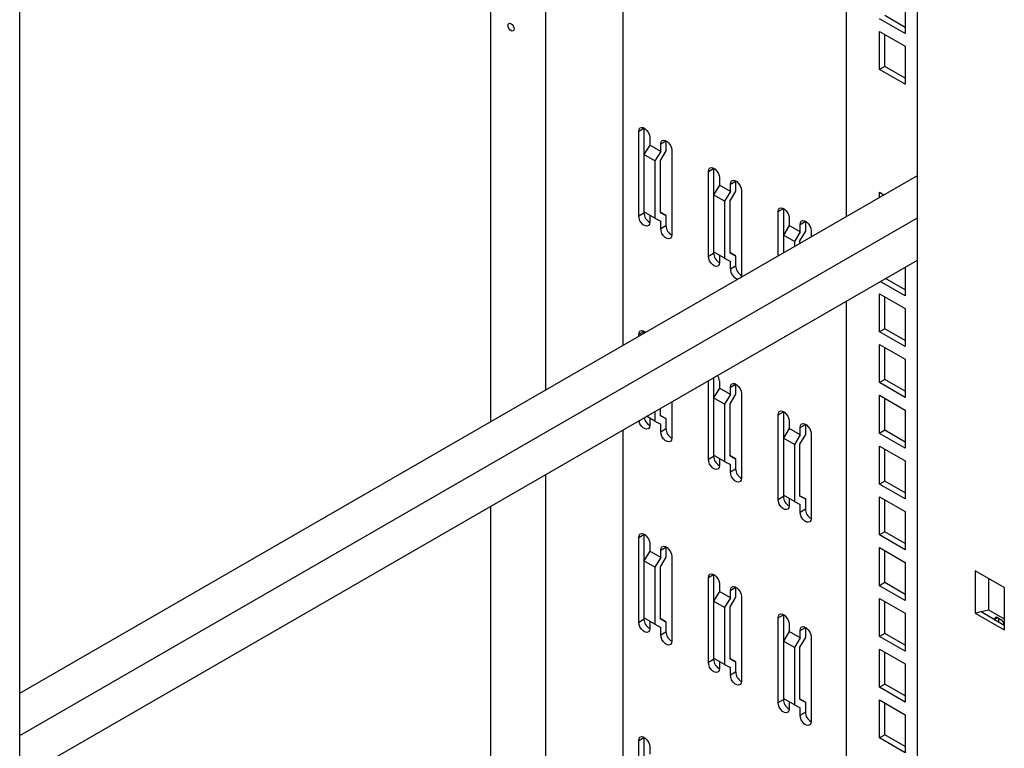
# Model space of a CAD drawing. Units: millimetres. Extents: x 0 to 411, y 0 to 291.
# Drawn here: x 347 to 366, y 99 to 113 of the extents above; entities that cross this region are included whole.
import ezdxf

# ---------------------------------------------------------------- set-up
doc = ezdxf.new("R2010")
doc.units = ezdxf.units.MM

msp = doc.modelspace()

# ---------------------------------------------------------------- linework, layer by layer
at = {"color": 7, "linetype": 'Continuous', "lineweight": 25}
for p, q in [((347.1032, 60.541), (347.1032, 134.5321)), ((356.1895, 105.4742), (356.1895, 129.2867)), ((357.2502, 106.0865), (357.2502, 128.6743)), ((364.4132, 49.3032), (364.4132, 128.5689)), ((358.7386, 106.9458), (358.7386, 127.8151)), ((363.0484, 109.4338), (363.0484, 125.3271)), ((364.1798, 113.6959), (364.1798, 112.961)), ((364.1798, 112.961), (363.6848, 113.2467)), ((364.1798, 113.0794), (363.7874, 113.3059)), ((363.6848, 113.0018), (364.1798, 112.716)), ((363.6848, 112.2669), (363.6848, 113.0018)), ((363.7874, 112.3261), (363.7874, 112.9426)), ((364.1798, 112.716), (364.1798, 111.9811)), ((363.7874, 112.3261), (363.6848, 112.2669)), ((364.1798, 111.9811), (363.6848, 112.2669)), ((364.1798, 112.0995), (363.7874, 112.3261)), ((359.0392, 111.0741), (359.1417, 111.1333)), ((359.0392, 109.441), (359.0392, 111.0741)), ((359.1417, 111.1373), (359.1417, 111.1333)), ((359.1417, 111.1333), (359.1417, 110.623)), ((359.2513, 110.9516), (359.2513, 110.8087)), ((359.4634, 110.8292), (359.5659, 110.8884)), ((359.566, 110.8924), (359.5659, 110.8884)), ((359.5659, 110.8884), (359.5659, 110.6953)), ((359.2513, 110.8087), (359.1417, 110.623)), ((359.4634, 110.6863), (359.2513, 110.8087)), ((359.5659, 110.6953), (359.4563, 110.5095)), ((359.4634, 110.6863), (359.4634, 110.8292)), ((359.6755, 110.7067), (359.6755, 109.0736)), ((359.3538, 110.5005), (359.1417, 110.623)), ((359.1417, 110.623), (359.1417, 109.5207)), ((359.4634, 110.6863), (359.3538, 110.5005)), ((359.4563, 110.5095), (359.4563, 109.5076)), ((359.3538, 110.5005), (359.3538, 109.3982)), ((360.3827, 110.2985), (360.4852, 110.3577)), ((360.4852, 110.3617), (360.4852, 110.3577)), ((360.4852, 110.3577), (360.4852, 109.8474)), ((347.1032, 100.2288), (364.4132, 110.2216)), ((360.3827, 108.6654), (360.3827, 110.2985)), ((360.5948, 110.176), (360.5948, 110.0332)), ((360.5948, 110.0332), (360.4852, 109.8474)), ((360.8069, 109.9107), (360.5948, 110.0332)), ((360.8069, 110.0536), (360.9094, 110.1128)), ((360.8069, 109.9107), (360.8069, 110.0536)), ((360.9095, 110.1168), (360.9094, 110.1128)), ((360.9094, 110.1128), (360.9094, 109.9197)), ((360.6973, 109.7249), (360.4852, 109.8474)), ((360.4852, 109.8474), (360.4852, 108.7451)), ((360.8069, 109.9107), (360.6973, 109.7249)), ((360.9094, 109.9197), (360.7998, 109.7339)), ((361.0191, 109.9311), (361.0191, 108.298)), ((363.6848, 109.8012), (363.6848, 109.8989)), ((363.6848, 109.8989), (363.7695, 109.85)), ((360.6973, 109.7249), (360.6973, 108.6226)), ((360.7998, 109.7339), (360.7998, 108.732)), ((361.7262, 109.5229), (361.8287, 109.5821)), ((361.8287, 109.5861), (361.8287, 109.5821)), ((361.8287, 109.5821), (361.8287, 109.0718)), ((347.1032, 99.4124), (364.4132, 109.4052)), ((359.0392, 109.441), (359.1417, 109.5002)), ((359.3538, 109.3982), (359.1417, 109.5207)), ((359.1417, 109.5207), (359.1417, 109.5002)), ((359.2513, 109.4574), (359.2513, 109.3186)), ((359.3538, 109.3982), (359.4634, 109.339)), ((359.5659, 109.4484), (359.4563, 109.5116)), ((359.4563, 109.5076), (359.5659, 109.4484)), ((359.5659, 109.4484), (359.5659, 109.2553)), ((361.7262, 108.6704), (361.7262, 109.5229)), ((361.9383, 109.4005), (361.9383, 109.2576)), ((359.4634, 109.1961), (359.4634, 109.339)), ((359.4634, 109.1961), (359.5659, 109.2553)), ((361.9383, 109.2576), (361.8287, 109.0718)), ((362.1504, 109.1351), (361.9383, 109.2576)), ((362.1504, 109.278), (362.253, 109.3372)), ((362.1504, 109.1351), (362.1504, 109.278)), ((362.253, 109.3412), (362.253, 109.3372)), ((362.253, 109.3372), (362.253, 109.1441)), ((362.0408, 108.9494), (361.8287, 109.0718)), ((361.8287, 109.0718), (361.8287, 108.7296)), ((362.1504, 109.1351), (362.0408, 108.9494)), ((362.253, 109.1441), (362.1434, 108.9584)), ((362.3626, 109.1555), (362.3626, 109.0378)), ((362.0408, 108.9494), (362.0408, 108.8521)), ((362.1434, 108.9584), (362.1434, 108.9113)), ((360.3827, 108.6654), (360.4852, 108.7246)), ((360.6973, 108.6226), (360.4852, 108.7451)), ((360.4852, 108.7451), (360.4852, 108.7246)), ((360.5948, 108.6818), (360.5948, 108.543)), ((360.6973, 108.6226), (360.8069, 108.5634)), ((360.9094, 108.6728), (360.7998, 108.736)), ((360.7998, 108.732), (360.9094, 108.6728)), ((360.9094, 108.6728), (360.9094, 108.4797)), ((347.1032, 98.5958), (364.4132, 108.5887)), ((360.8069, 108.4205), (360.8069, 108.5634)), ((360.8069, 108.4205), (360.9094, 108.4797)), ((364.1798, 108.454), (364.1798, 107.8984)), ((364.1798, 108.0168), (363.8012, 108.2354)), ((364.1798, 107.8984), (363.6986, 108.1762)), ((363.6848, 107.2043), (363.6848, 107.9392)), ((363.6848, 107.9392), (364.1798, 107.6535)), ((363.7874, 107.2635), (363.7874, 107.88)), ((363.0484, 73.3382), (363.0484, 107.8008)), ((364.1798, 107.6535), (364.1798, 106.9186)), ((359.0392, 107.1547), (359.1417, 107.2139)), ((359.0392, 107.1193), (359.0392, 107.1547)), ((359.1417, 107.2179), (359.1417, 107.2139)), ((359.1417, 107.2139), (359.1417, 107.1785)), ((363.7874, 107.2635), (363.6848, 107.2043)), ((364.1798, 106.9186), (363.6848, 107.2043)), ((364.1798, 107.0369), (363.7874, 107.2635)), ((363.6848, 106.2245), (363.6848, 106.9593)), ((363.6848, 106.9593), (364.1798, 106.6736)), ((363.7874, 106.2837), (363.7874, 106.9002)), ((364.1798, 106.6736), (364.1798, 105.9387)), ((360.3827, 104.746), (360.3827, 106.2619)), ((360.4852, 106.3211), (360.4852, 105.928)), ((360.5948, 106.2567), (360.5948, 106.1138)), ((360.8069, 106.1342), (360.9094, 106.1934)), ((360.9095, 106.1974), (360.9094, 106.1934)), ((360.9094, 106.1934), (360.9094, 106.0003)), ((363.7874, 106.2837), (363.6848, 106.2245)), ((364.1798, 105.9387), (363.6848, 106.2245)), ((364.1798, 106.0571), (363.7874, 106.2837)), ((360.5948, 106.1138), (360.4852, 105.928)), ((360.8069, 105.9913), (360.5948, 106.1138)), ((360.8069, 105.9913), (360.6973, 105.8055)), ((360.9094, 106.0003), (360.7998, 105.8146)), ((360.8069, 105.9913), (360.8069, 106.1342)), ((361.0191, 106.0117), (361.0191, 104.3786)), ((363.6848, 105.2446), (363.6848, 105.9795)), ((363.6848, 105.9795), (364.1798, 105.6938)), ((359.6755, 105.8537), (359.6755, 105.1542)), ((360.6973, 105.8055), (360.4852, 105.928)), ((360.4852, 105.928), (360.4852, 104.8257)), ((360.6973, 105.8055), (360.6973, 104.7032)), ((360.7998, 105.8146), (360.7998, 104.8126)), ((363.7874, 105.3038), (363.7874, 105.9203)), ((359.3538, 105.4788), (359.19, 105.5734)), ((359.3538, 105.668), (359.3538, 105.4788)), ((359.4563, 105.7272), (359.4563, 105.5882)), ((359.5659, 105.529), (359.4563, 105.5922)), ((359.4563, 105.5882), (359.5659, 105.529)), ((361.7262, 105.6035), (361.8287, 105.6627)), ((361.7262, 103.9704), (361.7262, 105.6035)), ((361.8287, 105.6667), (361.8287, 105.6627)), ((361.8287, 105.6627), (361.8287, 105.1524)), ((364.1798, 105.6938), (364.1798, 104.9589)), ((359.2513, 105.538), (359.2513, 105.3992)), ((359.3538, 105.4788), (359.4634, 105.4196)), ((359.4634, 105.2767), (359.4634, 105.4196)), ((359.5659, 105.529), (359.5659, 105.3359)), ((361.9383, 105.4811), (361.9383, 105.3382)), ((362.1504, 105.3586), (362.253, 105.4178)), ((362.253, 105.4218), (362.253, 105.4178)), ((362.253, 105.4178), (362.253, 105.2247)), ((358.7386, 76.9529), (358.7386, 105.3128)), ((359.4634, 105.2767), (359.5659, 105.3359)), ((361.9383, 105.3382), (361.8287, 105.1524)), ((362.1504, 105.2157), (361.9383, 105.3382)), ((362.1504, 105.2157), (362.0408, 105.03)), ((362.253, 105.2247), (362.1434, 105.039)), ((362.1504, 105.2157), (362.1504, 105.3586)), ((362.3626, 105.2361), (362.3626, 103.6031)), ((363.7874, 105.3038), (363.6848, 105.2446)), ((364.1798, 104.9589), (363.6848, 105.2446)), ((364.1798, 105.0772), (363.7874, 105.3038)), ((362.0408, 105.03), (361.8287, 105.1524)), ((361.8287, 105.1524), (361.8287, 104.0501)), ((362.0408, 105.03), (362.0408, 103.9276)), ((362.1434, 105.039), (362.1434, 104.037)), ((363.6848, 104.2648), (363.6848, 104.9997)), ((363.6848, 104.9997), (364.1798, 104.7139)), ((360.6973, 104.7032), (360.4852, 104.8257)), ((360.4852, 104.8257), (360.4852, 104.8052)), ((360.9094, 104.7534), (360.7998, 104.8166)), ((360.7998, 104.8126), (360.9094, 104.7534)), ((363.7874, 104.324), (363.7874, 104.9405)), ((360.3827, 104.746), (360.4852, 104.8052)), ((360.5948, 104.7624), (360.5948, 104.6236)), ((360.6973, 104.7032), (360.8069, 104.644)), ((360.8069, 104.5011), (360.8069, 104.644)), ((360.9094, 104.7534), (360.9094, 104.5603)), ((364.1798, 104.7139), (364.1798, 103.979)), ((357.2502, 76.0936), (357.2502, 104.4536)), ((360.8069, 104.5011), (360.9094, 104.5603)), ((363.7874, 104.324), (363.6848, 104.2648)), ((364.1798, 103.979), (363.6848, 104.2648)), ((364.1798, 104.0974), (363.7874, 104.324)), ((362.0408, 103.9276), (361.8287, 104.0501)), ((361.8287, 104.0501), (361.8287, 104.0296)), ((361.7262, 103.9704), (361.8287, 104.0296)), ((361.9383, 103.9868), (361.9383, 103.848)), ((362.0408, 103.9276), (362.1504, 103.8684)), ((362.253, 103.9778), (362.1434, 104.0411)), ((362.1434, 104.037), (362.253, 103.9778)), ((362.1504, 103.7255), (362.1504, 103.8684)), ((362.253, 103.9778), (362.253, 103.7847)), ((363.6848, 103.2849), (363.6848, 104.0198)), ((363.6848, 104.0198), (364.1798, 103.7341)), ((363.7874, 103.3441), (363.7874, 103.9606)), ((356.1895, 77.1957), (356.1895, 103.8413)), ((362.1504, 103.7255), (362.253, 103.7847)), ((364.1798, 103.7341), (364.1798, 102.9992)), ((359.0392, 103.2353), (359.1417, 103.2945)), ((359.1417, 103.2985), (359.1417, 103.2945)), ((359.1417, 103.2945), (359.1417, 102.7842)), ((363.7874, 103.3441), (363.6848, 103.2849)), ((364.1798, 103.1176), (363.7874, 103.3441)), ((359.0392, 101.6022), (359.0392, 103.2353)), ((359.2513, 103.1128), (359.2513, 102.97)), ((364.1798, 102.9992), (363.6848, 103.2849)), ((359.2513, 102.97), (359.1417, 102.7842)), ((359.4634, 102.8475), (359.2513, 102.97)), ((359.4634, 102.9904), (359.5659, 103.0496)), ((359.4634, 102.8475), (359.4634, 102.9904)), ((359.566, 103.0536), (359.5659, 103.0496)), ((359.5659, 103.0496), (359.5659, 102.8565)), ((363.6848, 102.3051), (363.6848, 103.04)), ((363.6848, 103.04), (364.1798, 102.7542)), ((363.7874, 102.3643), (363.7874, 102.9808)), ((359.3538, 102.6617), (359.1417, 102.7842)), ((359.1417, 102.7842), (359.1417, 101.6819)), ((359.4634, 102.8475), (359.3538, 102.6617)), ((359.5659, 102.8565), (359.4563, 102.6707)), ((359.6755, 102.8679), (359.6755, 101.2348)), ((364.1798, 102.7542), (364.1798, 102.0193)), ((359.3538, 102.6617), (359.3538, 101.5594)), ((359.4563, 102.6707), (359.4563, 101.6688)), ((365.5297, 102.5911), (365.5297, 101.7746)), ((366.0897, 102.2678), (365.5297, 102.5911)), ((360.3827, 102.4597), (360.4852, 102.5189)), ((360.3827, 100.8266), (360.3827, 102.4597)), ((360.4852, 102.5229), (360.4852, 102.5189)), ((360.4852, 102.5189), (360.4852, 102.0086)), ((363.7874, 102.3643), (363.6848, 102.3051)), ((364.1798, 102.1377), (363.7874, 102.3643)), ((365.7842, 102.4442), (365.7842, 101.8399)), ((360.5948, 102.1944), (360.4852, 102.0086)), ((360.5948, 102.3373), (360.5948, 102.1944)), ((360.8069, 102.0719), (360.5948, 102.1944)), ((360.8069, 102.2148), (360.9094, 102.274)), ((360.8069, 102.0719), (360.8069, 102.2148)), ((360.9095, 102.278), (360.9094, 102.274)), ((360.9094, 102.274), (360.9094, 102.0809)), ((364.1798, 102.0193), (363.6848, 102.3051)), ((366.0897, 102.2678), (366.0897, 101.4513)), ((360.6973, 101.8861), (360.4852, 102.0086)), ((360.4852, 102.0086), (360.4852, 100.9063)), ((360.8069, 102.0719), (360.6973, 101.8861)), ((360.9094, 102.0809), (360.7998, 101.8952)), ((361.0191, 102.0923), (361.0191, 100.4593)), ((363.6848, 101.3252), (363.6848, 102.0601)), ((363.6848, 102.0601), (364.1798, 101.7744)), ((363.7874, 101.3844), (363.7874, 102.0009)), ((360.6973, 101.8861), (360.6973, 100.7838)), ((360.7998, 101.8952), (360.7998, 100.8932)), ((364.1798, 101.7744), (364.1798, 101.0395)), ((365.5297, 101.7746), (365.6423, 101.8035)), ((365.5297, 101.7746), (366.0897, 101.4513)), ((365.6423, 101.8035), (365.7842, 101.8399)), ((365.6423, 101.8035), (366.0897, 101.5452)), ((365.7842, 101.8399), (366.0897, 101.6636)), ((359.0392, 101.6022), (359.1417, 101.6614)), ((359.3538, 101.5594), (359.1417, 101.6819)), ((359.1417, 101.6819), (359.1417, 101.6614)), ((359.2513, 101.6186), (359.2513, 101.4798)), ((359.5659, 101.6096), (359.4563, 101.6728)), ((359.4563, 101.6688), (359.5659, 101.6096)), ((359.5659, 101.6096), (359.5659, 101.4165)), ((361.7262, 101.6841), (361.8287, 101.7433)), ((361.7262, 100.051), (361.7262, 101.6841)), ((361.8287, 101.7473), (361.8287, 101.7433)), ((361.8287, 101.7433), (361.8287, 101.233)), ((365.9052, 101.6517), (365.9052, 101.6577)), ((365.9582, 101.6883), (366.0289, 101.6475)), ((365.9865, 101.6048), (365.9865, 101.672)), ((359.3538, 101.5594), (359.4634, 101.5002)), ((359.4634, 101.3573), (359.4634, 101.5002)), ((359.4634, 101.3573), (359.5659, 101.4165)), ((361.9383, 101.4188), (361.8287, 101.233)), ((361.9383, 101.5617), (361.9383, 101.4188)), ((362.1504, 101.2963), (361.9383, 101.4188)), ((362.1504, 101.4392), (362.253, 101.4984)), ((362.1504, 101.2963), (362.1504, 101.4392)), ((362.253, 101.5024), (362.253, 101.4984)), ((362.253, 101.4984), (362.253, 101.3053)), ((366.0819, 101.5556), (366.0819, 101.5497)), ((362.0408, 101.1106), (361.8287, 101.233)), ((361.8287, 101.233), (361.8287, 100.1307)), ((362.1504, 101.2963), (362.0408, 101.1106)), ((362.253, 101.3053), (362.1434, 101.1196)), ((362.3626, 101.3167), (362.3626, 99.6837)), ((363.7874, 101.3844), (363.6848, 101.3252)), ((364.1798, 101.0395), (363.6848, 101.3252)), ((364.1798, 101.1579), (363.7874, 101.3844)), ((362.0408, 101.1106), (362.0408, 100.0082)), ((362.1434, 101.1196), (362.1434, 100.1176)), ((363.6848, 100.3454), (363.6848, 101.0803)), ((363.6848, 101.0803), (364.1798, 100.7945)), ((363.7874, 100.4046), (363.7874, 101.0211)), ((360.3827, 100.8266), (360.4852, 100.8858)), ((360.6973, 100.7838), (360.4852, 100.9063)), ((360.4852, 100.9063), (360.4852, 100.8858)), ((360.5948, 100.843), (360.5948, 100.7042)), ((360.9094, 100.834), (360.7998, 100.8973)), ((360.7998, 100.8932), (360.9094, 100.834)), ((360.9094, 100.834), (360.9094, 100.6409)), ((360.6973, 100.7838), (360.8069, 100.7246)), ((360.8069, 100.5817), (360.8069, 100.7246)), ((360.8069, 100.5817), (360.9094, 100.6409)), ((364.1798, 100.7945), (364.1798, 100.0596)), ((363.7874, 100.4046), (363.6848, 100.3454)), ((364.1798, 100.0596), (363.6848, 100.3454)), ((364.1798, 100.178), (363.7874, 100.4046)), ((361.7262, 100.051), (361.8287, 100.1102)), ((362.0408, 100.0082), (361.8287, 100.1307)), ((361.8287, 100.1307), (361.8287, 100.1102)), ((361.9383, 100.0674), (361.9383, 99.9286)), ((362.253, 100.0584), (362.1434, 100.1217)), ((362.1434, 100.1176), (362.253, 100.0584)), ((363.6848, 99.3655), (363.6848, 100.1004)), ((363.6848, 100.1004), (364.1798, 99.8147)), ((362.0408, 100.0082), (362.1504, 99.949)), ((362.1504, 99.8061), (362.1504, 99.949)), ((362.253, 100.0584), (362.253, 99.8653)), ((363.7874, 99.4247), (363.7874, 100.0412)), ((362.1504, 99.8061), (362.253, 99.8653)), ((364.1798, 99.8147), (364.1798, 99.0798)), ((359.0392, 99.3159), (359.1417, 99.3751)), ((359.0392, 97.6828), (359.0392, 99.3159)), ((359.1417, 99.3791), (359.1417, 99.3751)), ((359.1417, 99.3751), (359.1417, 98.8648)), ((363.7874, 99.4247), (363.6848, 99.3655)), ((364.1798, 99.0798), (363.6848, 99.3655)), ((364.1798, 99.1982), (363.7874, 99.4247)), ((359.2513, 99.1934), (359.2513, 99.0506))]:
    msp.add_line(p, q, dxfattribs=at)
at = {"color": 8, "linetype": 'Continuous', "lineweight": 25}
msp.add_line((365.9052, 101.6577), (365.9582, 101.6883), dxfattribs=at)
at = {"color": 7, "linetype": 'Continuous', "lineweight": 25, "flags": 128}
for points in [[(356.5784, 113.0154), (356.5561, 113.0334), (356.5372, 113.0589), (356.5245, 113.0881), (356.5201, 113.1164), (356.5245, 113.1396), (356.5372, 113.1542), (356.5561, 113.1578), (356.5784, 113.1501), (356.6007, 113.1321), (356.6197, 113.1065), (356.6323, 113.0774), (356.6368, 113.049), (356.6323, 113.0258), (356.6197, 113.0113), (356.6007, 113.0076), (356.5784, 113.0154)], [(359.0392, 111.0741), (359.0455, 111.1123), (359.064, 111.1385), (359.0922, 111.1496), (359.1268, 111.1441), (359.1636, 111.1229), (359.1983, 111.0883), (359.2265, 111.0447), (359.2449, 110.9972), (359.2513, 110.9516)], [(359.4634, 110.8292), (359.4698, 110.8674), (359.4882, 110.8936), (359.5164, 110.9046), (359.5511, 110.8992), (359.5879, 110.8779), (359.6225, 110.8434), (359.6507, 110.7998), (359.6692, 110.7523), (359.6755, 110.7067)], [(360.3827, 110.2985), (360.3891, 110.3367), (360.4075, 110.3629), (360.4357, 110.374), (360.4703, 110.3685), (360.5071, 110.3473), (360.5418, 110.3127), (360.57, 110.2691), (360.5884, 110.2216), (360.5948, 110.176)], [(360.8069, 110.0536), (360.8133, 110.0918), (360.8317, 110.118), (360.86, 110.129), (360.8946, 110.1236), (360.9314, 110.1023), (360.966, 110.0678), (360.9942, 110.0242), (361.0127, 109.9767), (361.0191, 109.9311)], [(361.7262, 109.5229), (361.7326, 109.5611), (361.751, 109.5873), (361.7792, 109.5984), (361.8138, 109.5929), (361.8506, 109.5717), (361.8853, 109.5371), (361.9135, 109.4935), (361.9319, 109.446), (361.9383, 109.4005)], [(359.2513, 109.3186), (359.2449, 109.2804), (359.2265, 109.2541), (359.1983, 109.2431), (359.1636, 109.2485), (359.1268, 109.2698), (359.0922, 109.3043), (359.064, 109.348), (359.0455, 109.3954), (359.0392, 109.441)], [(359.6755, 109.0736), (359.6692, 109.0354), (359.6507, 109.0092), (359.6225, 108.9982), (359.5879, 109.0036), (359.5511, 109.0249), (359.5164, 109.0594), (359.4882, 109.103), (359.4698, 109.1505), (359.4634, 109.1961)], [(362.1504, 109.278), (362.1568, 109.3162), (362.1752, 109.3424), (362.2035, 109.3535), (362.2381, 109.348), (362.2749, 109.3268), (362.3095, 109.2922), (362.3377, 109.2486), (362.3562, 109.2011), (362.3626, 109.1555)], [(360.5948, 108.543), (360.5884, 108.5048), (360.57, 108.4786), (360.5418, 108.4675), (360.5071, 108.4729), (360.4703, 108.4942), (360.4357, 108.5287), (360.4075, 108.5724), (360.3891, 108.6198), (360.3827, 108.6654)], [(361.0191, 108.298), (361.0127, 108.2598), (361.012, 108.2582)], [(359.0392, 107.1547), (359.0455, 107.1929), (359.064, 107.2191), (359.0922, 107.2302), (359.1268, 107.2247), (359.1636, 107.2035), (359.1724, 107.1962)], [(360.8069, 106.1342), (360.8133, 106.1724), (360.8317, 106.1986), (360.86, 106.2096), (360.8946, 106.2042), (360.9314, 106.1829), (360.966, 106.1484), (360.9942, 106.1048), (361.0127, 106.0573), (361.0191, 106.0117)], [(361.7262, 105.6035), (361.7326, 105.6417), (361.751, 105.6679), (361.7792, 105.679), (361.8138, 105.6735), (361.8506, 105.6523), (361.8853, 105.6178), (361.9135, 105.5741), (361.9319, 105.5266), (361.9383, 105.4811)], [(359.2513, 105.3992), (359.2449, 105.361), (359.2265, 105.3348), (359.1983, 105.3237), (359.1636, 105.3291), (359.1268, 105.3504), (359.0922, 105.3849), (359.064, 105.4286), (359.0455, 105.476), (359.0427, 105.4883)], [(362.1504, 105.3586), (362.1568, 105.3968), (362.1752, 105.423), (362.2035, 105.4341), (362.2381, 105.4286), (362.2749, 105.4074), (362.3095, 105.3728), (362.3377, 105.3292), (362.3562, 105.2817), (362.3626, 105.2361)], [(359.6755, 105.1542), (359.6692, 105.116), (359.6507, 105.0898), (359.6225, 105.0788), (359.5879, 105.0842), (359.5511, 105.1055), (359.5164, 105.14), (359.4882, 105.1836), (359.4698, 105.2311), (359.4634, 105.2767)], [(360.5948, 104.6236), (360.5884, 104.5854), (360.57, 104.5592), (360.5418, 104.5481), (360.5071, 104.5535), (360.4703, 104.5748), (360.4357, 104.6093), (360.4075, 104.653), (360.3891, 104.7004), (360.3827, 104.746)], [(361.0191, 104.3786), (361.0127, 104.3405), (360.9942, 104.3142), (360.966, 104.3032), (360.9314, 104.3086), (360.8946, 104.3299), (360.86, 104.3644), (360.8317, 104.4081), (360.8133, 104.4555), (360.8069, 104.5011)], [(361.9383, 103.848), (361.9319, 103.8098), (361.9135, 103.7836), (361.8853, 103.7725), (361.8506, 103.778), (361.8138, 103.7992), (361.7792, 103.8338), (361.751, 103.8774), (361.7326, 103.9249), (361.7262, 103.9704)], [(362.3626, 103.6031), (362.3562, 103.5649), (362.3377, 103.5387), (362.3095, 103.5276), (362.2749, 103.533), (362.2381, 103.5543), (362.2035, 103.5888), (362.1752, 103.6325), (362.1568, 103.6799), (362.1504, 103.7255)], [(359.0392, 103.2353), (359.0455, 103.2735), (359.064, 103.2997), (359.0922, 103.3108), (359.1268, 103.3053), (359.1636, 103.2841), (359.1983, 103.2495), (359.2265, 103.2059), (359.2449, 103.1584), (359.2513, 103.1128)], [(359.4634, 102.9904), (359.4698, 103.0286), (359.4882, 103.0548), (359.5164, 103.0658), (359.5511, 103.0604), (359.5879, 103.0391), (359.6225, 103.0046), (359.6507, 102.961), (359.6692, 102.9135), (359.6755, 102.8679)], [(360.3827, 102.4597), (360.3891, 102.4979), (360.4075, 102.5241), (360.4357, 102.5352), (360.4703, 102.5297), (360.5071, 102.5085), (360.5418, 102.4739), (360.57, 102.4303), (360.5884, 102.3828), (360.5948, 102.3373)], [(360.8069, 102.2148), (360.8133, 102.253), (360.8317, 102.2792), (360.86, 102.2903), (360.8946, 102.2848), (360.9314, 102.2636), (360.966, 102.229), (360.9942, 102.1854), (361.0127, 102.1379), (361.0191, 102.0923)], [(359.2513, 101.4798), (359.2449, 101.4416), (359.2265, 101.4154), (359.1983, 101.4043), (359.1636, 101.4097), (359.1268, 101.431), (359.0922, 101.4655), (359.064, 101.5092), (359.0455, 101.5566), (359.0392, 101.6022)], [(361.7262, 101.6841), (361.7326, 101.7223), (361.751, 101.7485), (361.7792, 101.7596), (361.8138, 101.7542), (361.8506, 101.7329), (361.8853, 101.6984), (361.9135, 101.6547), (361.9319, 101.6073), (361.9383, 101.5617)], [(362.1504, 101.4392), (362.1568, 101.4774), (362.1752, 101.5036), (362.2035, 101.5147), (362.2381, 101.5092), (362.2749, 101.488), (362.3095, 101.4534), (362.3377, 101.4098), (362.3562, 101.3623), (362.3626, 101.3167)], [(359.6755, 101.2348), (359.6692, 101.1966), (359.6507, 101.1704), (359.6225, 101.1594), (359.5879, 101.1648), (359.5511, 101.1861), (359.5164, 101.2206), (359.4882, 101.2642), (359.4698, 101.3117), (359.4634, 101.3573)], [(360.5948, 100.7042), (360.5884, 100.666), (360.57, 100.6398), (360.5418, 100.6287), (360.5071, 100.6342), (360.4703, 100.6554), (360.4357, 100.6899), (360.4075, 100.7336), (360.3891, 100.7811), (360.3827, 100.8266)], [(361.0191, 100.4593), (361.0127, 100.4211), (360.9942, 100.3948), (360.966, 100.3838), (360.9314, 100.3892), (360.8946, 100.4105), (360.86, 100.445), (360.8317, 100.4887), (360.8133, 100.5361), (360.8069, 100.5817)], [(361.9383, 99.9286), (361.9319, 99.8904), (361.9135, 99.8642), (361.8853, 99.8531), (361.8506, 99.8586), (361.8138, 99.8798), (361.7792, 99.9144), (361.751, 99.958), (361.7326, 100.0055), (361.7262, 100.051)], [(362.3626, 99.6837), (362.3562, 99.6455), (362.3377, 99.6193), (362.3095, 99.6082), (362.2749, 99.6136), (362.2381, 99.6349), (362.2035, 99.6694), (362.1752, 99.7131), (362.1568, 99.7605), (362.1504, 99.8061)], [(359.0392, 99.3159), (359.0455, 99.3541), (359.064, 99.3803), (359.0922, 99.3914), (359.1268, 99.3859), (359.1636, 99.3647), (359.1983, 99.3301), (359.2265, 99.2865), (359.2449, 99.239), (359.2513, 99.1934)]]:
    msp.add_lwpolyline(points, dxfattribs=at)
at = {"color": 7, "linetype": 'Continuous', "lineweight": 25}
for centre, radius, start, end in [((359.3669, 109.5079), 0.2254, 181.96934, 239.11537), ((359.7912, 109.263), 0.2254, 181.96997, 239.11475), ((360.7104, 108.7324), 0.2254, 181.96997, 239.11475), ((361.01, 108.4173), 0.2031, 179.10811, 253.12301), ((361.1347, 108.4874), 0.2254, 181.97008, 239.11464), ((360.3708, 106.2471), 0.2242, 2.44594, 31.75984), ((359.3699, 105.5908), 0.2288, 190.89885, 238.76506), ((359.7912, 105.3436), 0.2254, 181.97088, 239.11384), ((360.7104, 104.813), 0.2254, 181.97088, 239.11384), ((361.1347, 104.5681), 0.2254, 181.97099, 239.11372), ((362.0539, 104.0374), 0.2254, 181.97026, 239.11446), ((362.4782, 103.7925), 0.2254, 181.97026, 239.11446), ((359.3669, 101.6692), 0.2253, 181.96854, 239.11683), ((365.9375, 101.6629), 0.0328, 50.79511, 189.21761), ((365.9668, 101.5504), 0.1153, 2.60426, 57.39574), ((359.7912, 101.4242), 0.2253, 181.96916, 239.11621), ((360.7104, 100.8936), 0.2253, 181.96916, 239.11621), ((361.1347, 100.6486), 0.2253, 181.96927, 239.1161), ((362.0539, 100.118), 0.2253, 181.96854, 239.11683), ((362.4782, 99.8731), 0.2253, 181.96854, 239.11683)]:
    msp.add_arc(centre, radius, start, end, dxfattribs=at)

doc.saveas('drawing.dxf')
